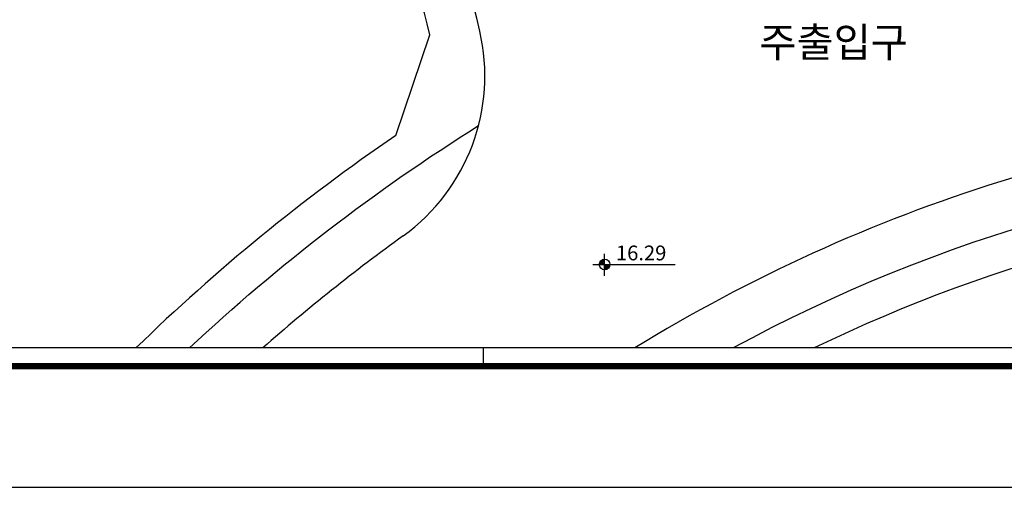
# Model space of a CAD drawing. Units: millimetres. Extents: x -1334841 to 210250, y -253499 to 410935.
# Drawn here: x 56521 to 96444, y 0 to 18963 of the extents above; entities that cross this region are included whole.
import ezdxf
from ezdxf.enums import TextEntityAlignment as Align

# ---------------------------------------------------------------- set-up
doc = ezdxf.new("R2010")
doc.units = ezdxf.units.MM
doc.header["$LTSCALE"] = 400
for name, color, linetype in [('060228변경계획선', 5, 'Continuous'), ('3txt', 7, 'Continuous'), ('FORM', 7, 'Continuous'), ('LO', 7, 'Continuous'), ('SITE1', 3, 'Continuous'), ('T', 3, 'Continuous')]:
    doc.layers.add(name, color=color, linetype=linetype)
doc.styles.add('DO', font='HYWULM.TTF', dxfattribs={"width": 0.85})
doc.styles.add('hy_ul_l', font='HYWULM.TTF')

# ---------------------------------------------------------------- blocks, each defined once
blk = doc.blocks.new('A$C36F97DB2')
at = {"ltscale": 6}
h = blk.add_hatch(color=256, dxfattribs=at)
h.paths.add_polyline_path([(442, 772), (802, 772), (802, 1132, 0.414214)])
h.paths.add_polyline_path([(1162, 772), (802, 772), (802, 412, 0.414214)])
for p, q in [((802, 0), (802, 1493)), ((0, 772), (5559, 772))]:
    blk.add_line(p, q)
blk.add_circle((802, 772), 360)
blk = doc.blocks.new('A$C7DAD07C9')
at = {"layer": 'Defpoints', "color": 8}
blk.add_lwpolyline([(841, 594), (0, 594), (0, 0), (841, 0)], close=True, dxfattribs=at)
at = {"layer": 'FORM', "color": 8}
blk.add_line((742.94, 22.6), (36.36, 22.6), dxfattribs=at)
at = {"layer": 'FORM', "color": 9}
blk.add_line((301.33, 19.66), (301.33, 22.6), dxfattribs=at)
at = {"layer": 'FORM', "const_width": 1}
blk.add_lwpolyline([(742.94, 19.66), (36.36, 19.66)], dxfattribs=at)

msp = doc.modelspace()

# ---------------------------------------------------------------- linework, layer by layer
at = {"layer": '060228변경계획선', "ltscale": 15}
msp.add_line((71769.65789, 14264.23991), (73154.55685, 18355.5624), dxfattribs=at)
for centre, radius, start, end in [((30376.86314, 8056.58571), 44000, 13.536670427, 22.92095552), ((115996.56965, -50591.21689), 78500, 124.2912684559, 134.2379548188), ((115996.57059, -50591.21649), 62500, 93.1665977884, 115.8603994626)]:
    msp.add_arc(centre, radius, start, end, dxfattribs=at)
at = {"layer": 'SITE1'}
msp.add_lwpolyline([(63404.50254, 5650, -0.0481265321), (75126.33708, 14666.91739)], format="xyb", dxfattribs=at)
for centre, radius, start, end in [((30376.86314, 8056.58571), 46000, 13.121867887, 55.36424589), ((67384.66, 16683.46067), 8000, 305.851443421, 13.121867887), ((115996.57059, -50591.21649), 66000, 93.1665977884, 121.5548429026), ((115996.57059, -50591.21649), 64000, 93.1665977884, 118.505775755), ((115996.56965, -50591.21689), 75000, 125.8514434213, 131.4197653654)]:
    msp.add_arc(centre, radius, start, end, dxfattribs=at)

# ---------------------------------------------------------------- block references
at = {"xscale": 250, "yscale": 250, "zscale": 250}
msp.add_blockref('A$C7DAD07C9', (0, 0), dxfattribs=at)
at = {"layer": 'LO', "ltscale": 6, "xscale": 0.6000000000931323, "yscale": 0.6000000000931323, "zscale": 0.6}
msp.add_blockref('A$C36F97DB2', (79757.38203, 8573.1494), dxfattribs=at)

# ---------------------------------------------------------------- texts
at = {"layer": '3txt', "style": 'DO'}
msp.add_text('주출입구', height=1200, dxfattribs=at).set_placement((89525.02504, 18047.52769, 9000), align=Align.MIDDLE_CENTER)
at = {"layer": 'T', "style": 'hy_ul_l'}
msp.add_text('16.29', height=600, dxfattribs=at).set_placement((80696.91391, 9203.70639))

doc.saveas('drawing.dxf')
